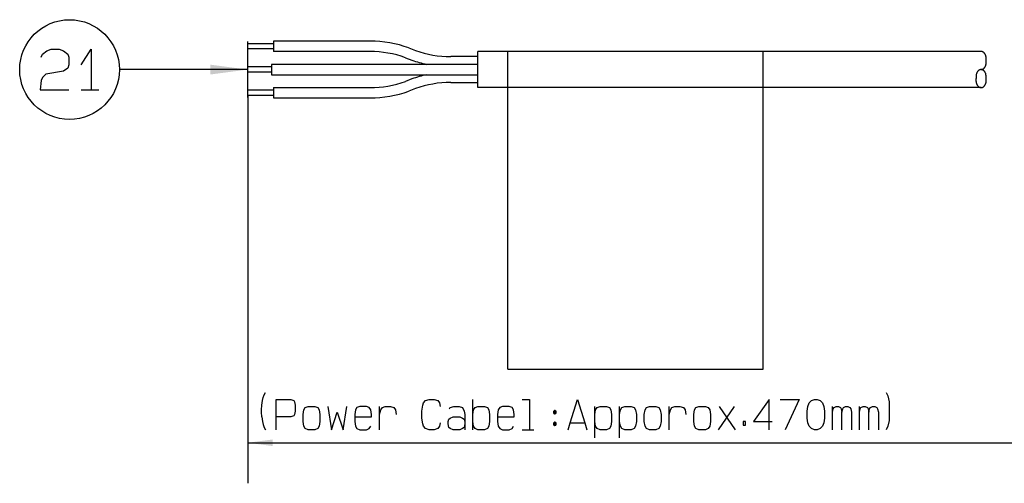
# Model space of a CAD drawing. Units: inches. Extents: x -1991 to -1152, y 1386 to 1980.
# Drawn here: x -1850 to -1771, y 1799 to 1836 of the extents above; entities that cross this region are included whole.
import ezdxf

# ---------------------------------------------------------------- set-up
doc = ezdxf.new("R2010")
doc.units = ezdxf.units.IN
doc.linetypes.add('PHANTOM', pattern=[13, 10, -1, 0, -1, 0, -1])
doc.layers.add('1', color=7, linetype='Continuous')
doc.dimstyles.get("Standard").update_dxf_attribs({"dimtxt": 0.18, "dimasz": 0.18, "dimexe": 0.18, "dimexo": 0.0625, "dimgap": 0.09, "dimtad": 0, "dimtih": 1, "dimtoh": 1, "dimdec": 4, "dimzin": 0, "dimdsep": 46, "dimtxsty": 'Standard', "dimcen": 0.09, "dimadec": 0, "dimazin": 0, "dimtfac": 1, "dimtdec": 4, "dimtofl": 0, "dimtmove": 0, "dimatfit": 3, "dimfxl": 1, "dimtolj": 1, "dimtzin": 0, "dimarcsym": 0})

# ---------------------------------------------------------------- blocks, each defined once
blk = doc.blocks.new('baroon', base_point=(-249.84, 2585.64))
at = {"layer": '1', "color": 2, "linetype": 'Continuous'}
for p, q in [((-4158.95, 3248.2), (-4158.24, 3248.45)), ((-4158.24, 3248.45), (-4157, 3248.45)), ((-4157, 3248.45), (-4156.29, 3248.2)), ((-4153.44, 3245.95), (-4151.84, 3248.45)), ((-4151.84, 3248.45), (-4151.84, 3241.95)), ((-4159.84, 3247.2), (-4159.66, 3247.7)), ((-4159.66, 3247.7), (-4158.95, 3248.2)), ((-4156.29, 3248.2), (-4155.57, 3247.7)), ((-4155.57, 3247.7), (-4155.4, 3247.2)), ((-4155.4, 3247.2), (-4155.4, 3245.95)), ((-4155.57, 3245.45), (-4156.29, 3244.95)), ((-4155.4, 3245.95), (-4155.57, 3245.45)), ((-4159.66, 3243.95), (-4159.84, 3243.45)), ((-4159.13, 3244.45), (-4159.66, 3243.95)), ((-4156.29, 3244.95), (-4159.13, 3244.45)), ((-4159.84, 3243.45), (-4160.02, 3241.95)), ((-4160.02, 3241.95), (-4155.4, 3241.95)), ((-4153.44, 3241.95), (-4151.84, 3241.95)), ((-4151.84, 3241.95), (-4150.6, 3241.95))]:
    blk.add_line(p, q, dxfattribs=at)
blk.add_circle((-4155.31, 3245.2), 8, dxfattribs=at)
at = {"layer": '1', "color": 2}
blk.add_solid([(-4132.71, 3244.41), (-4132.71, 3245.99), (-4126.71, 3245.2)], dxfattribs=at)
at = {"layer": '1', "color": 2, "linetype": 'Continuous', "has_arrowhead": 0}
blk.add_leader([(-4126.71, 3245.2), (-4147.31, 3245.2)], dimstyle='Standard', dxfattribs=at)
blk = doc.blocks.new('sw395__3', base_point=(-202.4546, 2369.0739))
at = {"layer": '1', "color": 4, "linetype": 'PHANTOM'}
blk.add_line((-4126.7081, 3240.7086), (-4126.7081, 3249.7086), dxfattribs=at)
at = {"layer": '1', "color": 2, "linetype": 'Continuous'}
for p, q in [((-4122.5652, 3249.3514), (-4126.7081, 3249.3514)), ((-4126.7081, 3248.5229), (-4126.7081, 3249.3514)), ((-4122.5652, 3248.5229), (-4126.7081, 3248.5229)), ((-4122.8806, 3245.6229), (-4126.7081, 3245.6229)), ((-4126.7081, 3244.7943), (-4126.7081, 3245.6229)), ((-4122.8806, 3244.7943), (-4126.7081, 3244.7943)), ((-4122.5652, 3241.8943), (-4126.7081, 3241.8943)), ((-4126.7081, 3241.0657), (-4126.7081, 3241.8943)), ((-4122.5652, 3241.0657), (-4126.7081, 3241.0657)), ((-4126.7081, 3241.0657), (-4126.7081, 3178.8214)), ((-4124.221, 3192.5706), (-4124.046, 3193.0394)), ((-4124.046, 3193.0394), (-4123.871, 3193.4144)), ((-4024.1793, 3193.4144), (-4023.946, 3192.8519)), ((-4124.4543, 3191.3519), (-4124.3376, 3192.1019)), ((-4124.3376, 3192.1019), (-4124.221, 3192.5706)), ((-4122.121, 3192.2894), (-4119.7876, 3192.2894)), ((-4122.121, 3189.4769), (-4122.121, 3192.2894)), ((-4119.7876, 3192.2894), (-4119.321, 3192.1019)), ((-4119.321, 3192.1019), (-4119.2043, 3191.9144)), ((-4119.2043, 3191.9144), (-4119.0876, 3191.3519)), ((-4098.6126, 3191.3519), (-4098.496, 3191.7269)), ((-4098.496, 3191.7269), (-4098.146, 3192.1019)), ((-4098.146, 3192.1019), (-4097.5626, 3192.2894)), ((-4097.5626, 3192.2894), (-4096.746, 3192.2894)), ((-4096.746, 3192.2894), (-4096.1626, 3192.1019)), ((-4096.1626, 3192.1019), (-4095.9293, 3191.7269)), ((-4095.9293, 3191.7269), (-4095.8126, 3191.1644)), ((-4090.5626, 3188.7269), (-4090.5626, 3192.2894)), ((-4082.6293, 3192.2894), (-4081.4626, 3192.2894)), ((-4081.4626, 3192.2894), (-4081.4626, 3187.4144)), ((-4074.9293, 3188.5394), (-4073.7626, 3192.2894)), ((-4073.7626, 3192.2894), (-4072.596, 3188.5394)), ((-4042.9626, 3192.2894), (-4045.5293, 3188.7269)), ((-4042.9626, 3187.4144), (-4042.9626, 3192.2894)), ((-4041.2126, 3192.2894), (-4038.1793, 3192.2894)), ((-4038.1793, 3192.2894), (-4040.396, 3187.4144)), ((-4036.7793, 3191.1644), (-4036.546, 3191.7269)), ((-4036.546, 3191.7269), (-4036.196, 3192.1019)), ((-4036.196, 3192.1019), (-4035.7293, 3192.2894)), ((-4035.7293, 3192.2894), (-4035.2626, 3192.2894)), ((-4035.2626, 3192.2894), (-4034.796, 3192.1019)), ((-4034.796, 3192.1019), (-4034.446, 3191.7269)), ((-4034.446, 3191.7269), (-4034.2126, 3191.1644)), ((-4023.946, 3192.8519), (-4023.7126, 3191.9144)), ((-4023.7126, 3191.9144), (-4023.7126, 3188.9144)), ((-4124.5126, 3190.6019), (-4124.4543, 3191.3519)), ((-4124.5126, 3190.2269), (-4124.5126, 3190.6019)), ((-4124.4543, 3189.4769), (-4124.5126, 3190.2269)), ((-4119.0876, 3190.4144), (-4119.2043, 3189.8519)), ((-4119.0876, 3191.3519), (-4119.0876, 3190.4144)), ((-4117.8043, 3189.8519), (-4117.6876, 3190.6019)), ((-4117.6876, 3190.6019), (-4117.4543, 3190.9769)), ((-4117.4543, 3190.9769), (-4116.9876, 3191.1644)), ((-4116.9876, 3191.1644), (-4115.9376, 3191.1644)), ((-4115.9376, 3191.1644), (-4115.471, 3190.9769)), ((-4115.471, 3190.9769), (-4115.2376, 3190.6019)), ((-4115.2376, 3190.6019), (-4115.121, 3189.8519)), ((-4113.8376, 3191.1644), (-4113.2543, 3187.4144)), ((-4113.2543, 3187.4144), (-4112.321, 3190.2269)), ((-4112.321, 3190.2269), (-4111.3876, 3187.4144)), ((-4111.3876, 3187.4144), (-4110.8043, 3191.1644)), ((-4109.4043, 3190.6019), (-4109.521, 3189.8519)), ((-4109.171, 3190.9769), (-4109.4043, 3190.6019)), ((-4108.7043, 3191.1644), (-4109.171, 3190.9769)), ((-4107.6543, 3191.1644), (-4108.7043, 3191.1644)), ((-4107.1876, 3190.9769), (-4107.6543, 3191.1644)), ((-4106.9543, 3190.6019), (-4107.1876, 3190.9769)), ((-4106.8376, 3189.8519), (-4106.9543, 3190.6019)), ((-4105.5543, 3189.8519), (-4105.5543, 3191.1644)), ((-4105.5543, 3189.8519), (-4105.321, 3190.6019)), ((-4105.321, 3190.6019), (-4105.0876, 3190.9769)), ((-4105.0876, 3190.9769), (-4104.621, 3191.1644)), ((-4104.621, 3191.1644), (-4103.8043, 3191.1644)), ((-4103.8043, 3191.1644), (-4103.221, 3190.9769)), ((-4103.221, 3190.9769), (-4102.9876, 3190.6019)), ((-4102.9876, 3190.6019), (-4102.871, 3189.8519)), ((-4098.7293, 3190.4144), (-4098.6126, 3191.3519)), ((-4098.7293, 3189.2894), (-4098.7293, 3190.4144)), ((-4094.296, 3190.7894), (-4094.1793, 3190.9769)), ((-4094.1793, 3190.9769), (-4093.596, 3191.1644)), ((-4093.596, 3191.1644), (-4092.7793, 3191.1644)), ((-4092.7793, 3191.1644), (-4092.196, 3190.9769)), ((-4092.196, 3190.9769), (-4091.9626, 3190.4144)), ((-4091.9626, 3190.4144), (-4091.846, 3189.8519)), ((-4090.5626, 3189.8519), (-4090.446, 3190.6019)), ((-4090.446, 3190.6019), (-4090.2126, 3190.9769)), ((-4090.2126, 3190.9769), (-4089.746, 3191.1644)), ((-4089.746, 3191.1644), (-4088.696, 3191.1644)), ((-4088.696, 3191.1644), (-4088.2293, 3190.9769)), ((-4088.2293, 3190.9769), (-4087.996, 3190.6019)), ((-4087.996, 3190.6019), (-4087.8793, 3189.8519)), ((-4086.4793, 3190.6019), (-4086.596, 3189.8519)), ((-4086.246, 3190.9769), (-4086.4793, 3190.6019)), ((-4085.7793, 3191.1644), (-4086.246, 3190.9769)), ((-4084.7293, 3191.1644), (-4085.7793, 3191.1644)), ((-4084.2626, 3190.9769), (-4084.7293, 3191.1644)), ((-4084.0293, 3190.6019), (-4084.2626, 3190.9769)), ((-4083.9126, 3189.8519), (-4084.0293, 3190.6019)), ((-4077.5543, 3190.4144), (-4077.6126, 3190.3206)), ((-4077.6126, 3190.3206), (-4077.6126, 3190.1331)), ((-4077.6126, 3190.1331), (-4077.5543, 3190.0394)), ((-4077.4376, 3190.5081), (-4077.5543, 3190.4144)), ((-4077.5543, 3190.0394), (-4077.4376, 3189.9456)), ((-4077.496, 3190.1331), (-4077.496, 3190.3206)), ((-4077.496, 3190.3206), (-4077.321, 3190.3206)), ((-4077.321, 3190.1331), (-4077.496, 3190.1331)), ((-4077.3793, 3190.5081), (-4077.4376, 3190.5081)), ((-4077.4376, 3189.9456), (-4077.3793, 3189.9456)), ((-4077.2626, 3190.4144), (-4077.3793, 3190.5081)), ((-4077.3793, 3189.9456), (-4077.2626, 3190.0394)), ((-4077.321, 3190.3206), (-4077.321, 3190.1331)), ((-4077.2043, 3190.3206), (-4077.2626, 3190.4144)), ((-4077.2626, 3190.0394), (-4077.2043, 3190.1331)), ((-4077.2043, 3190.1331), (-4077.2043, 3190.3206)), ((-4070.9626, 3188.7269), (-4070.9626, 3191.1644)), ((-4070.9626, 3189.8519), (-4070.846, 3190.6019)), ((-4070.846, 3190.6019), (-4070.6126, 3190.9769)), ((-4070.6126, 3190.9769), (-4070.146, 3191.1644)), ((-4070.146, 3191.1644), (-4069.096, 3191.1644)), ((-4069.096, 3191.1644), (-4068.6293, 3190.9769)), ((-4068.6293, 3190.9769), (-4068.396, 3190.6019)), ((-4068.396, 3190.6019), (-4068.2793, 3189.8519)), ((-4066.996, 3188.7269), (-4066.996, 3191.1644)), ((-4066.996, 3189.8519), (-4066.8793, 3190.6019)), ((-4066.8793, 3190.6019), (-4066.646, 3190.9769)), ((-4066.646, 3190.9769), (-4066.1793, 3191.1644)), ((-4066.1793, 3191.1644), (-4065.1293, 3191.1644)), ((-4065.1293, 3191.1644), (-4064.6626, 3190.9769)), ((-4064.6626, 3190.9769), (-4064.4293, 3190.6019)), ((-4064.4293, 3190.6019), (-4064.3126, 3189.8519)), ((-4063.0293, 3189.8519), (-4062.9126, 3190.6019)), ((-4062.9126, 3190.6019), (-4062.6793, 3190.9769)), ((-4062.6793, 3190.9769), (-4062.2126, 3191.1644)), ((-4062.2126, 3191.1644), (-4061.1626, 3191.1644)), ((-4061.1626, 3191.1644), (-4060.696, 3190.9769)), ((-4060.696, 3190.9769), (-4060.4626, 3190.6019)), ((-4060.4626, 3190.6019), (-4060.346, 3189.8519)), ((-4059.0626, 3189.8519), (-4059.0626, 3191.1644)), ((-4059.0626, 3189.8519), (-4058.8293, 3190.6019)), ((-4058.8293, 3190.6019), (-4058.596, 3190.9769)), ((-4058.596, 3190.9769), (-4058.1293, 3191.1644)), ((-4058.1293, 3191.1644), (-4057.3126, 3191.1644)), ((-4057.3126, 3191.1644), (-4056.7293, 3190.9769)), ((-4056.7293, 3190.9769), (-4056.496, 3190.6019)), ((-4056.496, 3190.6019), (-4056.3793, 3189.8519)), ((-4055.096, 3189.8519), (-4054.9793, 3190.6019)), ((-4054.9793, 3190.6019), (-4054.746, 3190.9769)), ((-4054.746, 3190.9769), (-4054.2793, 3191.1644)), ((-4054.2793, 3191.1644), (-4053.2293, 3191.1644)), ((-4053.2293, 3191.1644), (-4052.7626, 3190.9769)), ((-4052.7626, 3190.9769), (-4052.5293, 3190.6019)), ((-4052.5293, 3190.6019), (-4052.4126, 3189.8519)), ((-4051.1293, 3187.4144), (-4048.5626, 3191.1644)), ((-4051.0126, 3191.1644), (-4048.446, 3187.4144)), ((-4036.896, 3190.4144), (-4036.7793, 3191.1644)), ((-4036.896, 3189.2894), (-4036.896, 3190.4144)), ((-4034.2126, 3191.1644), (-4034.096, 3190.4144)), ((-4034.096, 3190.4144), (-4034.096, 3189.2894)), ((-4032.8126, 3190.2269), (-4032.8126, 3191.1644)), ((-4032.8126, 3190.2269), (-4032.696, 3190.7894)), ((-4032.8126, 3187.4144), (-4032.8126, 3190.2269)), ((-4032.696, 3190.7894), (-4032.5793, 3190.9769)), ((-4032.5793, 3190.9769), (-4032.2293, 3191.1644)), ((-4032.2293, 3191.1644), (-4031.8793, 3191.1644)), ((-4031.8793, 3191.1644), (-4031.5293, 3190.9769)), ((-4031.5293, 3190.9769), (-4031.4126, 3190.7894)), ((-4031.4126, 3190.7894), (-4031.296, 3190.2269)), ((-4031.296, 3190.2269), (-4031.1793, 3190.7894)), ((-4031.296, 3187.4144), (-4031.296, 3190.2269)), ((-4031.1793, 3190.7894), (-4031.0626, 3190.9769)), ((-4031.0626, 3190.9769), (-4030.7126, 3191.1644)), ((-4030.7126, 3191.1644), (-4030.3626, 3191.1644)), ((-4030.3626, 3191.1644), (-4030.0126, 3190.9769)), ((-4030.0126, 3190.9769), (-4029.896, 3190.7894)), ((-4029.896, 3190.7894), (-4029.7793, 3190.2269)), ((-4029.7793, 3190.2269), (-4029.7793, 3187.4144)), ((-4028.496, 3190.2269), (-4028.496, 3191.1644)), ((-4028.496, 3190.2269), (-4028.3793, 3190.7894)), ((-4028.496, 3187.4144), (-4028.496, 3190.2269)), ((-4028.3793, 3190.7894), (-4028.2626, 3190.9769)), ((-4028.2626, 3190.9769), (-4027.9126, 3191.1644)), ((-4027.9126, 3191.1644), (-4027.5626, 3191.1644)), ((-4027.5626, 3191.1644), (-4027.2126, 3190.9769)), ((-4027.2126, 3190.9769), (-4027.096, 3190.7894)), ((-4027.096, 3190.7894), (-4026.9793, 3190.2269)), ((-4026.9793, 3190.2269), (-4026.8626, 3190.7894)), ((-4026.9793, 3187.4144), (-4026.9793, 3190.2269)), ((-4026.8626, 3190.7894), (-4026.746, 3190.9769)), ((-4026.746, 3190.9769), (-4026.396, 3191.1644)), ((-4026.396, 3191.1644), (-4026.046, 3191.1644)), ((-4026.046, 3191.1644), (-4025.696, 3190.9769)), ((-4025.696, 3190.9769), (-4025.5793, 3190.7894)), ((-4025.5793, 3190.7894), (-4025.4626, 3190.2269)), ((-4025.4626, 3190.2269), (-4025.4626, 3187.4144)), ((-4124.4543, 3189.4769), (-4124.3376, 3188.7269)), ((-4124.3376, 3188.7269), (-4124.221, 3188.2581)), ((-4122.121, 3187.4144), (-4122.121, 3189.4769)), ((-4119.7876, 3189.4769), (-4122.121, 3189.4769)), ((-4119.321, 3189.6644), (-4119.7876, 3189.4769)), ((-4119.2043, 3189.8519), (-4119.321, 3189.6644)), ((-4117.8043, 3188.7269), (-4117.8043, 3189.8519)), ((-4117.6876, 3187.9769), (-4117.8043, 3188.7269)), ((-4115.121, 3188.7269), (-4115.2376, 3187.9769)), ((-4115.121, 3189.8519), (-4115.121, 3188.7269)), ((-4109.521, 3189.8519), (-4109.521, 3189.4769)), ((-4109.521, 3189.4769), (-4106.8376, 3189.4769)), ((-4109.521, 3189.4769), (-4109.521, 3188.7269)), ((-4109.521, 3188.7269), (-4109.4043, 3187.9769)), ((-4106.8376, 3189.4769), (-4106.8376, 3189.8519)), ((-4105.5543, 3187.4144), (-4105.5543, 3189.8519)), ((-4098.6126, 3188.3519), (-4098.7293, 3189.2894)), ((-4098.496, 3187.9769), (-4098.6126, 3188.3519)), ((-4095.8126, 3188.5394), (-4095.9293, 3187.9769)), ((-4094.5293, 3188.7269), (-4094.4126, 3189.1019)), ((-4094.5293, 3188.3519), (-4094.5293, 3188.7269)), ((-4094.4126, 3187.7894), (-4094.5293, 3188.3519)), ((-4094.4126, 3189.1019), (-4094.1793, 3189.2894)), ((-4094.1793, 3189.2894), (-4093.7126, 3189.4769)), ((-4093.7126, 3189.4769), (-4092.6626, 3189.4769)), ((-4092.6626, 3189.4769), (-4092.196, 3189.2894)), ((-4092.196, 3189.2894), (-4091.9626, 3189.1019)), ((-4091.9626, 3189.1019), (-4091.846, 3188.7269)), ((-4091.846, 3188.3519), (-4091.9626, 3187.7894)), ((-4091.846, 3189.8519), (-4091.846, 3188.7269)), ((-4091.846, 3188.7269), (-4091.846, 3187.4144)), ((-4090.5626, 3187.4144), (-4090.5626, 3188.7269)), ((-4090.446, 3187.9769), (-4090.5626, 3188.7269)), ((-4087.8793, 3188.7269), (-4087.996, 3187.9769)), ((-4087.8793, 3189.8519), (-4087.8793, 3188.7269)), ((-4086.596, 3189.8519), (-4086.596, 3189.4769)), ((-4086.596, 3189.4769), (-4083.9126, 3189.4769)), ((-4086.596, 3189.4769), (-4086.596, 3188.7269)), ((-4086.596, 3188.7269), (-4086.4793, 3187.9769)), ((-4083.9126, 3189.4769), (-4083.9126, 3189.8519)), ((-4077.5543, 3188.5394), (-4077.6126, 3188.4456)), ((-4077.6126, 3188.4456), (-4077.6126, 3188.2581)), ((-4077.4376, 3188.6331), (-4077.5543, 3188.5394)), ((-4077.496, 3188.2581), (-4077.496, 3188.4456)), ((-4077.496, 3188.4456), (-4077.321, 3188.4456)), ((-4077.3793, 3188.6331), (-4077.4376, 3188.6331)), ((-4077.2626, 3188.5394), (-4077.3793, 3188.6331)), ((-4077.321, 3188.4456), (-4077.321, 3188.2581)), ((-4077.2043, 3188.4456), (-4077.2626, 3188.5394)), ((-4077.2043, 3188.2581), (-4077.2043, 3188.4456)), ((-4075.2793, 3187.4144), (-4074.9293, 3188.5394)), ((-4074.9293, 3188.5394), (-4072.596, 3188.5394)), ((-4072.596, 3188.5394), (-4072.246, 3187.4144)), ((-4070.9626, 3186.1019), (-4070.9626, 3188.7269)), ((-4070.846, 3187.9769), (-4070.9626, 3188.7269)), ((-4068.2793, 3188.7269), (-4068.396, 3187.9769)), ((-4068.2793, 3189.8519), (-4068.2793, 3188.7269)), ((-4066.996, 3186.1019), (-4066.996, 3188.7269)), ((-4066.8793, 3187.9769), (-4066.996, 3188.7269)), ((-4064.3126, 3188.7269), (-4064.4293, 3187.9769)), ((-4064.3126, 3189.8519), (-4064.3126, 3188.7269)), ((-4063.0293, 3188.7269), (-4063.0293, 3189.8519)), ((-4062.9126, 3187.9769), (-4063.0293, 3188.7269)), ((-4060.346, 3188.7269), (-4060.4626, 3187.9769)), ((-4060.346, 3189.8519), (-4060.346, 3188.7269)), ((-4059.0626, 3187.4144), (-4059.0626, 3189.8519)), ((-4055.096, 3188.7269), (-4055.096, 3189.8519)), ((-4054.9793, 3187.9769), (-4055.096, 3188.7269)), ((-4052.4126, 3188.7269), (-4052.5293, 3187.9769)), ((-4052.4126, 3189.8519), (-4052.4126, 3188.7269)), ((-4046.8126, 3188.7269), (-4047.1626, 3188.7269)), ((-4047.1626, 3188.7269), (-4047.1626, 3188.1644)), ((-4046.8126, 3188.1644), (-4046.8126, 3188.7269)), ((-4045.5293, 3188.7269), (-4042.496, 3188.7269)), ((-4036.7793, 3188.5394), (-4036.896, 3189.2894)), ((-4036.546, 3187.9769), (-4036.7793, 3188.5394)), ((-4034.2126, 3188.5394), (-4034.446, 3187.9769)), ((-4034.096, 3189.2894), (-4034.2126, 3188.5394)), ((-4023.7126, 3188.9144), (-4023.946, 3187.9769)), ((-4124.221, 3188.2581), (-4124.046, 3187.7894)), ((-4124.046, 3187.7894), (-4123.871, 3187.4144)), ((-4117.4543, 3187.6019), (-4117.6876, 3187.9769)), ((-4116.9876, 3187.4144), (-4117.4543, 3187.6019)), ((-4115.9376, 3187.4144), (-4116.9876, 3187.4144)), ((-4115.471, 3187.6019), (-4115.9376, 3187.4144)), ((-4115.2376, 3187.9769), (-4115.471, 3187.6019)), ((-4109.4043, 3187.9769), (-4109.171, 3187.6019)), ((-4109.171, 3187.6019), (-4108.7043, 3187.4144)), ((-4108.7043, 3187.4144), (-4107.6543, 3187.4144)), ((-4107.6543, 3187.4144), (-4107.1876, 3187.6019)), ((-4107.1876, 3187.6019), (-4106.9543, 3187.9769)), ((-4098.146, 3187.6019), (-4098.496, 3187.9769)), ((-4097.5626, 3187.4144), (-4098.146, 3187.6019)), ((-4096.746, 3187.4144), (-4097.5626, 3187.4144)), ((-4096.1626, 3187.6019), (-4096.746, 3187.4144)), ((-4095.9293, 3187.9769), (-4096.1626, 3187.6019)), ((-4094.1793, 3187.6019), (-4094.4126, 3187.7894)), ((-4093.7126, 3187.4144), (-4094.1793, 3187.6019)), ((-4092.6626, 3187.4144), (-4093.7126, 3187.4144)), ((-4092.196, 3187.6019), (-4092.6626, 3187.4144)), ((-4091.9626, 3187.7894), (-4092.196, 3187.6019)), ((-4090.2126, 3187.6019), (-4090.446, 3187.9769)), ((-4089.746, 3187.4144), (-4090.2126, 3187.6019)), ((-4088.696, 3187.4144), (-4089.746, 3187.4144)), ((-4088.2293, 3187.6019), (-4088.696, 3187.4144)), ((-4087.996, 3187.9769), (-4088.2293, 3187.6019)), ((-4086.4793, 3187.9769), (-4086.246, 3187.6019)), ((-4086.246, 3187.6019), (-4085.7793, 3187.4144)), ((-4085.7793, 3187.4144), (-4084.7293, 3187.4144)), ((-4084.7293, 3187.4144), (-4084.2626, 3187.6019)), ((-4084.2626, 3187.6019), (-4084.0293, 3187.9769)), ((-4082.6293, 3187.4144), (-4081.4626, 3187.4144)), ((-4081.4626, 3187.4144), (-4080.7626, 3187.4144)), ((-4077.6126, 3188.2581), (-4077.5543, 3188.1644)), ((-4077.5543, 3188.1644), (-4077.4376, 3188.0706)), ((-4077.321, 3188.2581), (-4077.496, 3188.2581)), ((-4077.4376, 3188.0706), (-4077.3793, 3188.0706)), ((-4077.3793, 3188.0706), (-4077.2626, 3188.1644)), ((-4077.2626, 3188.1644), (-4077.2043, 3188.2581)), ((-4070.6126, 3187.6019), (-4070.846, 3187.9769)), ((-4070.146, 3187.4144), (-4070.6126, 3187.6019)), ((-4069.096, 3187.4144), (-4070.146, 3187.4144)), ((-4068.6293, 3187.6019), (-4069.096, 3187.4144)), ((-4068.396, 3187.9769), (-4068.6293, 3187.6019)), ((-4066.646, 3187.6019), (-4066.8793, 3187.9769)), ((-4066.1793, 3187.4144), (-4066.646, 3187.6019)), ((-4065.1293, 3187.4144), (-4066.1793, 3187.4144)), ((-4064.6626, 3187.6019), (-4065.1293, 3187.4144)), ((-4064.4293, 3187.9769), (-4064.6626, 3187.6019)), ((-4062.6793, 3187.6019), (-4062.9126, 3187.9769)), ((-4062.2126, 3187.4144), (-4062.6793, 3187.6019)), ((-4061.1626, 3187.4144), (-4062.2126, 3187.4144)), ((-4060.696, 3187.6019), (-4061.1626, 3187.4144)), ((-4060.4626, 3187.9769), (-4060.696, 3187.6019)), ((-4054.746, 3187.6019), (-4054.9793, 3187.9769)), ((-4054.2793, 3187.4144), (-4054.746, 3187.6019)), ((-4053.2293, 3187.4144), (-4054.2793, 3187.4144)), ((-4052.7626, 3187.6019), (-4053.2293, 3187.4144)), ((-4052.5293, 3187.9769), (-4052.7626, 3187.6019)), ((-4047.1626, 3188.1644), (-4046.8126, 3188.1644)), ((-4036.196, 3187.6019), (-4036.546, 3187.9769)), ((-4035.7293, 3187.4144), (-4036.196, 3187.6019)), ((-4035.2626, 3187.4144), (-4035.7293, 3187.4144)), ((-4034.796, 3187.6019), (-4035.2626, 3187.4144)), ((-4034.446, 3187.9769), (-4034.796, 3187.6019)), ((-4023.946, 3187.9769), (-4024.1793, 3187.4144))]:
    blk.add_line(p, q, dxfattribs=at)
at = {"layer": '1', "color": 3, "linetype": 'Continuous'}
for p, q in [((-4107.0627, 3249.7657), (-4122.5652, 3249.7657)), ((-4122.5652, 3249.7657), (-4122.5652, 3248.1086)), ((-4100.8282, 3248.6664), (-4099.7649, 3248.2794)), ((-4107.0627, 3248.1086), (-4122.5652, 3248.1086)), ((-4101.395, 3247.1092), (-4100.3316, 3246.7222)), ((-4089.7378, 3247.28), (-4094.0971, 3247.28)), ((-4089.7378, 3246.0372), (-4122.8806, 3246.0372)), ((-4122.8806, 3246.0372), (-4122.8806, 3244.38)), ((-4122.8806, 3244.38), (-4089.7378, 3244.38)), ((-4100.3316, 3243.695), (-4101.395, 3243.308)), ((-4122.5652, 3242.3086), (-4107.0627, 3242.3086)), ((-4122.5652, 3242.3086), (-4122.5652, 3240.6514)), ((-4099.7649, 3242.1378), (-4100.8282, 3241.7508)), ((-4094.0971, 3243.1372), (-4089.7378, 3243.1372)), ((-4122.5652, 3240.6514), (-4107.0627, 3240.6514))]:
    blk.add_line(p, q, dxfattribs=at)
at = {"layer": '1', "color": 7, "linetype": 'Continuous'}
for p, q in [((-4008.9666, 3248.1086), (-4089.7378, 3248.1086)), ((-4089.7378, 3242.3086), (-4089.7378, 3248.1086)), ((-4084.96, 3197.1086), (-4084.96, 3248.1086)), ((-4043.96, 3197.1086), (-4043.96, 3248.1086)), ((-4008.9666, 3242.3086), (-4089.7378, 3242.3086)), ((-4084.96, 3197.1086), (-4043.96, 3197.1086))]:
    blk.add_line(p, q, dxfattribs=at)
at = {"layer": '1', "color": 3, "linetype": 'Continuous'}
for centre, radius, start, end in [((-4107.0627, 3231.5372), 18.2286, 70, 90), ((-4107.0627, 3231.5372), 16.5714, 70, 90), ((-4094.0971, 3263.8514), 16.5714, -110, -90), ((-4094.0971, 3263.8514), 18.2286, -110, -102.238756), ((-4094.0971, 3226.5657), 18.2286, 102.238756, 110), ((-4107.0627, 3258.88), 16.5714, -90, -70), ((-4094.0971, 3226.5657), 16.5714, 90, 110), ((-4107.0627, 3258.88), 18.2286, -90, -70)]:
    blk.add_arc(centre, radius, start, end, dxfattribs=at)
at = {"layer": '1', "color": 2, "linetype": 'Continuous'}
for points, knots in [([(-4008.8941, 3245.2086), (-4008.8698, 3245.2126), (-4008.8212, 3245.2205), (-4008.7499, 3245.2443), (-4008.6807, 3245.276), (-4008.6134, 3245.3169), (-4008.5494, 3245.3655), (-4008.4882, 3245.4226), (-4008.4313, 3245.4864), (-4008.3779, 3245.5578), (-4008.3296, 3245.6348), (-4008.2856, 3245.7183), (-4008.2472, 3245.8063), (-4008.214, 3245.8994), (-4008.1866, 3245.9957), (-4008.165, 3246.0956), (-4008.1495, 3246.1974), (-4008.138, 3246.322), (-4008.1377, 3246.5104), (-4008.1404, 3246.7609), (-4008.147, 3247.0107), (-4008.1593, 3247.1968), (-4008.1869, 3247.3168), (-4008.2139, 3247.4131), (-4008.2472, 3247.5062), (-4008.2856, 3247.5942), (-4008.3296, 3247.6777), (-4008.3779, 3247.7547), (-4008.4313, 3247.8261), (-4008.4882, 3247.8899), (-4008.5494, 3247.947), (-4008.6134, 3247.9956), (-4008.6807, 3248.0365), (-4008.7499, 3248.0683), (-4008.8212, 3248.0916), (-4008.8817, 3248.103), (-4008.9303, 3248.1079), (-4008.9545, 3248.1084), (-4008.9666, 3248.1086)], [0, 0, 0, 0, 0.07382124, 0.14760668, 0.22467152, 0.30168233, 0.38346409, 0.46519251, 0.55242113, 0.63960652, 0.73229115, 0.82494425, 0.92248564, 1.02000572, 1.12133802, 1.22265732, 1.32638994, 1.43011642, 1.59762346, 1.89106394, 2.18194873, 2.34771259, 2.44903188, 2.55036419, 2.64788427, 2.74542566, 2.83807876, 2.93076338, 3.01794878, 3.10517739, 3.18690582, 3.26868758, 3.34569839, 3.42276323, 3.49654867, 3.57036991, 3.60678687, 3.64305468, 3.64305468, 3.64305468, 3.64305468]), ([(-4008.9666, 3245.2039), (-4008.9787, 3245.2037), (-4009.003, 3245.2033), (-4009.0516, 3245.1984), (-4009.112, 3245.1869), (-4009.1834, 3245.1636), (-4009.2525, 3245.1318), (-4009.3199, 3245.0909), (-4009.3838, 3245.0423), (-4009.4451, 3244.9853), (-4009.502, 3244.9215), (-4009.5554, 3244.8501), (-4009.6037, 3244.773), (-4009.6478, 3244.6896), (-4009.6856, 3244.6015), (-4009.7283, 3244.4902), (-4009.7525, 3244.3096), (-4009.768, 3244.0649), (-4009.7798, 3243.8176), (-4009.7916, 3243.6305), (-4009.7964, 3243.5054), (-4009.7931, 3243.4011), (-4009.7838, 3243.2974), (-4009.7683, 3243.1956), (-4009.7467, 3243.0957), (-4009.7193, 3242.9994), (-4009.686, 3242.9063), (-4009.6476, 3242.8183), (-4009.6037, 3242.7348), (-4009.5554, 3242.6578), (-4009.502, 3242.5864), (-4009.4451, 3242.5226), (-4009.3838, 3242.4655), (-4009.3199, 3242.4169), (-4009.2525, 3242.376), (-4009.1834, 3242.3442), (-4009.112, 3242.3209), (-4009.0397, 3242.3072), (-4008.9666, 3242.3019), (-4008.9183, 3242.3064), (-4008.8941, 3242.3086)], [0, 0, 0, 0, 0.0362678, 0.07268477, 0.14650601, 0.22029145, 0.29735629, 0.3743671, 0.45614886, 0.53787728, 0.6251059, 0.71229129, 0.80497592, 0.89762902, 0.99517041, 1.09269049, 1.25396758, 1.53803736, 1.82962378, 1.99606353, 2.10061522, 2.20516691, 2.30889339, 2.41262601, 2.51394531, 2.61527761, 2.71279769, 2.81033908, 2.90299218, 2.99567681, 3.0828622, 3.17009082, 3.25181924, 3.333601, 3.41061181, 3.48767665, 3.56146209, 3.63528333, 3.70793095, 3.78057858, 3.78057858, 3.78057858, 3.78057858]), ([(-4008.9666, 3245.2039), (-4008.9545, 3245.2041), (-4008.9303, 3245.2045), (-4008.9062, 3245.2072), (-4008.8941, 3245.2086)], [0, 0, 0, 0, 0.0362678041, 0.0726847701, 0.0726847701, 0.0726847701, 0.0726847701]), ([(-4008.8941, 3242.3086), (-4008.8698, 3242.3126), (-4008.8212, 3242.3205), (-4008.7499, 3242.3443), (-4008.6807, 3242.376), (-4008.6134, 3242.4169), (-4008.5494, 3242.4655), (-4008.4882, 3242.5226), (-4008.4313, 3242.5864), (-4008.3779, 3242.6578), (-4008.3296, 3242.7348), (-4008.2856, 3242.8183), (-4008.2472, 3242.9063), (-4008.214, 3242.9994), (-4008.1866, 3243.0957), (-4008.165, 3243.1956), (-4008.1495, 3243.2974), (-4008.1402, 3243.4011), (-4008.1368, 3243.5054), (-4008.1417, 3243.6305), (-4008.1535, 3243.8176), (-4008.1653, 3244.0649), (-4008.1808, 3244.3096), (-4008.205, 3244.4902), (-4008.2477, 3244.6015), (-4008.2855, 3244.6896), (-4008.3296, 3244.773), (-4008.3779, 3244.8501), (-4008.4313, 3244.9215), (-4008.4882, 3244.9853), (-4008.5494, 3245.0423), (-4008.6134, 3245.0909), (-4008.6807, 3245.1318), (-4008.7499, 3245.1636), (-4008.8212, 3245.1869), (-4008.8817, 3245.1984), (-4008.9303, 3245.2033), (-4008.9545, 3245.2037), (-4008.9666, 3245.2039)], [0, 0, 0, 0, 0.07382124, 0.14760668, 0.22467152, 0.30168233, 0.38346409, 0.46519251, 0.55242113, 0.63960652, 0.73229115, 0.82494425, 0.92248564, 1.02000572, 1.12133802, 1.22265732, 1.32638994, 1.43011642, 1.53466811, 1.6392198, 1.80565955, 2.09724597, 2.38131575, 2.54259284, 2.64011292, 2.73765431, 2.83030741, 2.92299204, 3.01017743, 3.09740605, 3.17913447, 3.26091623, 3.33792704, 3.41499188, 3.48877732, 3.56259856, 3.59901553, 3.63528333, 3.63528333, 3.63528333, 3.63528333])]:
    blk.add_open_spline(points, degree=3, knots=knots, dxfattribs=at)
at = {"layer": '1', "color": 2}
blk.add_solid([(-4122.7081, 3185.8508), (-4122.7081, 3184.7976), (-4126.7081, 3185.3242)], dxfattribs=at)
at = {"layer": '1'}
blk.add_blockref('baroon', (-249.8375, 2585.6392), dxfattribs=at)
at = {"layer": '1', "color": 2, "linetype": 'Continuous', "has_arrowhead": 0}
blk.add_leader([(-4126.7081, 3185.3242), (-3997.0909, 3185.3242), (-3997.0909, 3185.3242)], dimstyle='Standard', dxfattribs=at)

msp = doc.modelspace()

# ---------------------------------------------------------------- block references
at = {"layer": '1', "xscale": 0.5, "yscale": 0.5, "zscale": 0.5}
msp.add_blockref('sw395__3', (130.456, 1394.133), dxfattribs=at)

doc.saveas('drawing.dxf')
